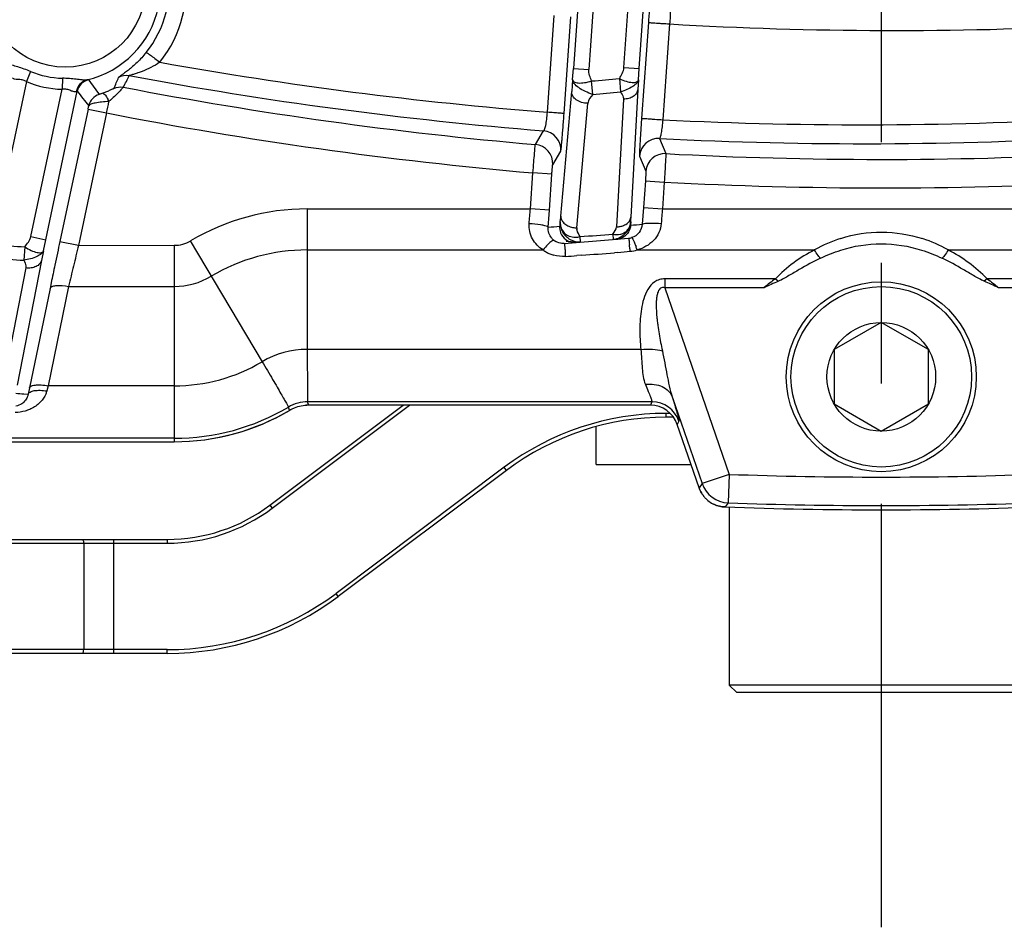
# Model space of a CAD drawing. Units: millimetres. Extents: x 21 to 3222, y 2257 to 4520.
# Drawn here: x 589 to 641, y 3199 to 3246 of the extents above; entities that cross this region are included whole.
import ezdxf

# ---------------------------------------------------------------- set-up
doc = ezdxf.new("R2010")
doc.units = ezdxf.units.MM
doc.linetypes.add('CENTER', pattern=[50.8, 31.75, -6.35, 6.35, -6.35])
doc.layers.get('0').update_dxf_attribs({"lineweight": 30})
doc.layers.add('3_ALL_AXES', color=7, linetype='Continuous')
doc.layers.add('7_ALL_FEATURES', color=7, linetype='Continuous')
doc.layers.add('中心线层', color=7, linetype='CENTER', lineweight=25)
doc.layers.add('标注层', color=7, linetype='Continuous', lineweight=25)
doc.styles.get("Standard").update_dxf_attribs({"font": 'gbenor.shx', "bigfont": 'gbcbig.shx'})
doc.dimstyles.get("Standard").update_dxf_attribs({"dimscale": 10, "dimtxt": 2.5, "dimasz": 2, "dimexe": 1.5, "dimexo": 0.5, "dimtad": 1, "dimdsep": 46, "dimtxsty": 'Standard', "dimcen": 0.09, "dimadec": 0, "dimazin": 0, "dimtp": 0.01, "dimtm": 0.01, "dimtfac": 1, "dimtofl": 0, "dimtmove": 0, "dimatfit": 3, "dimfxl": 1, "dimtolj": 1, "dimlwd": 25, "dimlwe": 25, "dimarcsym": 0})

# ---------------------------------------------------------------- blocks, each defined once
blk = doc.blocks.new('*D27')
at = {"layer": 'Defpoints', "color": 0, "transparency": 16777216}
for p in [(634.81, 3713.991), (316.952, 3209.921), (438.01, 3209.921)]:
    blk.add_point(p, dxfattribs=at)
at = {"layer": '标注层', "color": 0, "lineweight": 25, "transparency": 16777216}
for p, q in [((629.81, 3713.991), (301.952, 3713.991)), ((316.952, 3693.991), (316.952, 3229.921)), ((433.01, 3209.921), (301.952, 3209.921))]:
    blk.add_line(p, q, dxfattribs=at)
at = {"layer": '标注层', "color": 0, "transparency": 16777216}
for points in [[(313.619, 3693.991), (320.286, 3693.991), (316.952, 3713.991)], [(313.619, 3229.921), (320.286, 3229.921), (316.952, 3209.921)]]:
    blk.add_solid(points, dxfattribs=at)
at = {"layer": '标注层', "color": 0, "transparency": 16777216, "insert": (298.202, 3473.215), "char_height": 25, "attachment_point": 5, "rotation": 90}
blk.add_mtext('\\A1;504', dxfattribs=at)

msp = doc.modelspace()

# ---------------------------------------------------------------- linework, layer by layer
at = {"color": 0, "linetype": 'Continuous', "lineweight": -3}
for p, q in [((623.53, 3302.499), (619.417, 3243.674)), ((621.271, 3243.771), (625.451, 3302.365)), ((622.642, 3301.268), (618.619, 3243.729)), ((622.069, 3243.715), (626.157, 3301.023)), ((617.244, 3241.416), (617.601, 3246.51)), ((618.122, 3241.346), (618.479, 3246.441)), ((622.558, 3246.137), (622.199, 3241.094)), ((623.675, 3246.066), (623.316, 3241.022)), ((618.574, 3243.133), (618.619, 3243.729)), ((618.619, 3243.729), (619.417, 3243.674)), ((621.271, 3243.771), (622.069, 3243.715)), ((622.03, 3243.117), (622.069, 3243.715)), ((590.054, 3243.566), (589.833, 3243.029)), ((591.736, 3243.209), (591.719, 3242.628)), ((621.033, 3243.188), (621.095, 3242.484)), ((589.833, 3243.029), (588.142, 3235.069)), ((593.101, 3243.128), (593.018, 3243.119)), ((618.574, 3243.133), (618.524, 3242.507)), ((619.628, 3242.359), (619.571, 3243.064)), ((622.03, 3243.117), (621.998, 3242.611)), ((590.071, 3234.875), (591.719, 3242.628)), ((590.853, 3234.709), (592.514, 3242.519)), ((617.953, 3235.955), (618.524, 3242.507)), ((621.998, 3242.611), (621.636, 3235.896)), ((618.793, 3235.334), (619.367, 3241.886)), ((621.251, 3242.104), (620.886, 3235.388)), ((593.08, 3241.587), (591.599, 3234.62)), ((594.058, 3241.379), (592.577, 3234.411)), ((593.08, 3241.587), (594.058, 3241.379)), ((616.612, 3239.721), (617.037, 3240.439)), ((623.145, 3240.036), (623.476, 3239.239)), ((617.523, 3238.656), (617.95, 3239.374)), ((622.092, 3239.11), (622.425, 3238.313)), ((616.35, 3236.332), (616.482, 3238.227)), ((617.48, 3238.158), (616.482, 3238.227)), ((617.347, 3236.262), (617.48, 3238.158)), ((622.398, 3237.814), (622.297, 3236.403)), ((622.398, 3237.814), (623.395, 3237.743)), ((623.395, 3237.742), (623.294, 3236.332)), ((604.603, 3236.332), (616.35, 3236.332)), ((604.61, 3236.332), (604.61, 3228.935)), ((617.347, 3236.262), (616.35, 3236.332)), ((617.284, 3235.37), (617.332, 3236.038)), ((617.332, 3236.038), (617.347, 3236.262)), ((622.297, 3236.403), (622.235, 3235.523)), ((622.297, 3236.403), (623.294, 3236.332)), ((623.294, 3236.332), (646.231, 3236.332)), ((617.92, 3235.645), (617.892, 3235.414)), ((617.92, 3235.645), (617.946, 3235.883)), ((621.626, 3235.64), (621.623, 3235.47)), ((621.626, 3235.64), (621.633, 3235.837)), ((590.071, 3234.875), (590.853, 3234.709)), ((618.803, 3235.209), (618.793, 3235.27)), ((618.993, 3234.578), (618.971, 3234.871)), ((620.688, 3235.007), (620.712, 3234.715)), ((590.733, 3234.124), (590.853, 3234.709)), ((591.599, 3234.62), (592.577, 3234.412)), ((592.577, 3234.411), (597.61, 3234.412)), ((597.61, 3234.412), (597.61, 3224.071)), ((598.457, 3234.644), (602.231, 3228.282)), ((618.993, 3234.578), (618.749, 3234.56)), ((620.712, 3234.715), (620.893, 3234.73)), ((589.755, 3234.332), (589.706, 3233.626)), ((590.733, 3234.124), (590.63, 3233.621)), ((604.61, 3234.169), (617.015, 3234.169)), ((619.052, 3233.889), (618.799, 3233.87)), ((620.952, 3234.04), (620.771, 3234.025)), ((621.971, 3234.169), (631.299, 3234.168)), ((638.322, 3234.168), (647.581, 3234.169)), ((590.63, 3233.621), (589.352, 3227.047)), ((589.809, 3233.223), (588.528, 3226.649)), ((591.14, 3232.438), (591.08, 3232.148)), ((629.239, 3232.647), (623.421, 3232.647)), ((623.421, 3232.647), (623.421, 3232.183)), ((629.239, 3232.647), (629.395, 3232.52)), ((640.382, 3232.647), (640.226, 3232.52)), ((646.199, 3232.647), (640.382, 3232.647)), ((591.08, 3232.148), (589.998, 3226.913)), ((592.058, 3232.249), (590.976, 3227.015)), ((592.058, 3232.249), (597.61, 3232.249)), ((628.642, 3232.183), (623.421, 3232.183)), ((623.421, 3232.183), (626.805, 3222.355)), ((646.199, 3232.183), (640.979, 3232.183)), ((622.156, 3228.935), (604.61, 3228.935)), ((589.698, 3226.591), (589.928, 3226.575)), ((589.998, 3226.913), (589.928, 3226.575)), ((590.976, 3227.015), (590.906, 3226.744)), ((597.61, 3227.015), (590.976, 3227.015)), ((622.743, 3226.173), (604.637, 3226.173)), ((604.649, 3226.128), (604.637, 3226.173)), ((604.686, 3225.991), (604.649, 3226.128)), ((622.743, 3226.173), (622.661, 3225.991)), ((623.816, 3226.429), (625.387, 3221.867)), ((602.645, 3220.73), (609.66, 3225.991)), ((602.765, 3220.57), (609.993, 3225.991)), ((603.673, 3225.727), (603.62, 3225.895)), ((603.676, 3225.717), (603.673, 3225.727)), ((622.661, 3225.991), (604.539, 3225.991)), ((623.697, 3225.566), (623.493, 3225.566)), ((623.493, 3225.366), (623.493, 3225.566)), ((623.869, 3225.366), (623.493, 3225.366)), ((624.16, 3225.162), (624.079, 3224.98)), ((625.226, 3221.649), (624.079, 3224.98)), ((586.632, 3224.071), (597.61, 3224.071)), ((597.61, 3224.253), (587.717, 3224.253)), ((614.973, 3222.726), (606.125, 3216.09)), ((615.093, 3222.566), (606.245, 3215.93)), ((615.093, 3222.566), (614.973, 3222.726)), ((626.805, 3222.355), (625.387, 3221.867)), ((626.805, 3222.355), (626.752, 3220.857)), ((625.387, 3221.867), (625.226, 3221.649)), ((602.645, 3220.73), (602.765, 3220.57)), ((626.752, 3220.857), (626.59, 3220.639)), ((528.922, 3218.93), (597.245, 3218.93)), ((594.443, 3212.93), (594.443, 3218.93)), ((597.245, 3218.93), (597.245, 3218.73)), ((529.027, 3218.73), (597.245, 3218.73)), ((592.853, 3218.73), (592.853, 3213.13)), ((606.245, 3215.93), (606.125, 3216.09)), ((597.245, 3213.13), (529.027, 3213.13)), ((597.245, 3212.93), (597.245, 3213.13)), ((597.245, 3212.93), (528.922, 3212.93))]:
    msp.add_line(p, q, dxfattribs=at)
msp.add_circle((591.876, 3248.004), 4.217, dxfattribs=at)
for centre, radius, start, end in [((591.876, 3248.004), 5.016, 103.1548, 232.8452), ((591.876, 3248.004), 5.016, 283.1548, 52.8452), ((591.861, 3248.004), 5.489, 321.058, 10.7378), ((591.955, 3248.004), 6.291, 321.0526, 10.7341), ((635.551, 3450.128), 204.407, 266.66932, 272.97371), ((633.829, 3450.142), 209.383, 259.82694, 265.45701), ((591.876, 3248.004), 4.798, 247.6766, 268.3234), ((589.407, 3245.158), 5.609, 333.695, 340.154), ((589.38, 3245.904), 6.392, 330.2971, 336.4566), ((633.951, 3450.148), 210.39, 259.39743, 265.38889), ((603.8, 3436.959), 194.536, 274.65, 275.08199), ((591.876, 3248.004), 5.378, 247.6766, 268.3234), ((593.296, 3242.353), 0.8, 104.1031, 167.9905), ((618.935, 3261.115), 31.478, 214.847, 216.5815), ((634.81, 3449.991), 211.057, 259.10892, 265.05359), ((631.315, 3272.597), 49.094, 217.7821, 218.9142), ((593.898, 3241.592), 0.8, 107.5012, 167.9909), ((603.8, 3436.959), 195.243, 274.65001, 275.08202), ((566.823, 3247.171), 26.844, 347.994, 348.3676), ((365.76, 3287.299), 232.87, 348.62717, 348.77889), ((634.81, 3449.991), 212.556, 258.94646, 265.05354), ((633.809, 3450.168), 209.409, 267.12773, 273.47299), ((616.953, 3239.443), 1, 356.0346, 85.1416), ((633.93, 3450.164), 210.404, 267.06172, 273.40509), ((616.526, 3238.725), 1, 356.037, 85.0432), ((623.089, 3239.038), 1, 86.8305, 175.8807), ((623.422, 3238.241), 1, 86.9318, 175.8831), ((634.81, 3449.991), 211.057, 266.92155, 273.05359), ((634.81, 3449.991), 212.556, 266.92147, 273.05354), ((604.641, 3224.17), 12.162, 90.1781, 120.4495), ((266.144, 3264.318), 351.322, 355.30331, 355.43103), ((608.382, 3236.787), 9.607, 354.598, 355.0277), ((973.271, 3207.8), 351.137, 175.33934, 175.46537), ((603.003, 3437.015), 202.15, 274.05101, 274.2238), ((618.689, 3235.359), 0.799, 176.0351, 186.4526), ((620.87, 3236.483), 1.095, 270.8139, 280.7898), ((620.843, 3235.703), 0.785, 339.3091, 355.4515), ((604.598, 3436.902), 202.15, 274.83132, 275.00533), ((629.621, 3235.463), 7.997, 176.8961, 177.3188), ((618.696, 3235.359), 0.806, 186.4428, 192.3648), ((618.691, 3235.359), 0.801, 192.4147, 257.8112), ((618.951, 3235.617), 1.035, 193.7731, 209.4936), ((618.801, 3236.47), 1.135, 258.433, 269.5814), ((619.157, 3235.303), 0.366, 175.1414, 185.1319), ((603.8, 3436.959), 202.657, 274.29303, 274.78007), ((603.8, 3436.959), 203.114, 265.59777, 266.03471), ((1052.652, 3136.613), 471.355, 167.99924, 168.15438), ((949.394, 3147.725), 367.197, 166.34499, 166.5207), ((618.075, 3235.304), 0.792, 220.3791, 233.5913), ((618.071, 3235.301), 0.787, 233.6274, 240.3203), ((603.8, 3436.959), 202.95, 274.04918, 275.00689), ((634.81, 3449.991), 216.002, 265.59685, 265.73609), ((618.691, 3235.362), 0.804, 257.8632, 274.1501), ((620.825, 3235.526), 0.799, 274.8524, 283.8677), ((621.443, 3235.579), 0.798, 275.0166, 287.0841), ((603.606, 3232.425), 18.072, 5.9132, 6.4508), ((614.294, 3231.563), 8.107, 18.7467, 20.1163), ((634.903, 3227.85), 7.274, 107.75, 119.7051), ((634.704, 3227.82), 7.307, 60.3221, 71.907), ((604.587, 3224.356), 9.813, 89.8661, 120.8109), ((618.07, 3235.608), 1.784, 233.7704, 240.4717), ((618.074, 3235.615), 1.792, 240.4621, 247.0796), ((618.073, 3235.613), 1.79, 247.0945, 253.8098), ((585.338, 3231.259), 32.964, 4.4685, 4.8007), ((603.8, 3437.267), 203.949, 274.04918, 274.21748), ((603.8, 3437.268), 203.95, 274.28862, 274.7732), ((603.8, 3437.268), 203.95, 274.82407, 275.00689), ((595.039, 3231.527), 26.685, 5.5244, 5.9349), ((621.442, 3235.89), 1.801, 275.0217, 287.0672), ((634.816, 3227.251), 7.761, 116.9556, 135.9507), ((634.8, 3227.246), 7.766, 44.0561, 63.0374), ((603.8, 3436.959), 203.821, 265.59778, 266.03473), ((1028.838, 3141.605), 447.023, 168.154, 168.27614), ((926.556, 3153.196), 343.713, 166.52008, 166.70299), ((597.61, 3236.071), 3.823, 270, 300.6776), ((632.932, 3227.275), 6.519, 124.5081, 131.1541), ((604.599, 3224.311), 4.624, 89.8681, 120.808), ((597.61, 3236.071), 9.057, 270, 300.6776), ((604.583, 3436.793), 210.728, 265.83552, 265.94957), ((622.742, 3224.673), 1.5, 19.0408, 89.9806), ((597.61, 3236.071), 11.818, 270, 300.5654), ((597.61, 3236.071), 12, 270, 300.3624), ((604.682, 3224), 1.991, 117.2084, 120.3598), ((604.689, 3223.986), 2.006, 112.6796, 117.2077), ((623.493, 3211.366), 14.2, 90, 126.87), ((623.493, 3211.366), 14, 90, 126.87), ((634.81, 3449.991), 227.777, 267.98594, 272.01406), ((626.806, 3222.356), 1.501, 199.0315, 267.9544), ((626.636, 3222.129), 1.488, 221.857, 227.7541), ((626.636, 3222.128), 1.488, 221.8542, 227.7538), ((626.643, 3222.136), 1.498, 227.754, 239.4339), ((597.245, 3227.93), 9, 270, 306.87), ((597.245, 3227.93), 9.2, 270, 306.87), ((626.637, 3222.127), 1.488, 239.4347, 245.0133), ((626.637, 3222.127), 1.487, 239.435, 245.016), ((634.81, 3449.991), 229.5, 267.94732, 272.05268), ((634.81, 3449.991), 229.276, 267.98594, 272.01406), ((597.245, 3227.93), 14.8, 270, 306.87), ((597.245, 3227.93), 15, 270, 306.87)]:
    msp.add_arc(centre, radius, start, end, dxfattribs=at)
for centre, major_axis, ratio, start_param, end_param in [((597.598, 3236.073), (4.404, -11.165), 0.999824, 5.907557, 6.447382), ((622.66, 3224.491), (0.615, 1.37), 0.999268, 5.466178, 6.704723)]:
    msp.add_ellipse(centre, major_axis=major_axis, ratio=ratio, start_param=start_param, end_param=end_param, dxfattribs=at)
for points, knots in [([(622.735, 3248.143), (622.727, 3248.128), (622.725, 3248.067), (622.705, 3247.95), (622.689, 3247.762), (622.665, 3247.516), (622.641, 3247.218), (622.603, 3246.753), (622.576, 3246.388), (622.558, 3246.137)], [0, 0, 0, 0, 0.025289, 0.086057, 0.18044, 0.304823, 0.454875, 0.625165, 1, 1, 1, 1]), ([(623.678, 3247.074), (623.687, 3247.069), (623.695, 3247.035), (623.704, 3246.978), (623.709, 3246.882), (623.712, 3246.702), (623.702, 3246.425), (623.686, 3246.192), (623.675, 3246.066)], [0, 0, 0, 0, 0.028832, 0.089837, 0.183377, 0.306614, 0.625358, 1, 1, 1, 1]), ([(622.558, 3246.137), (622.566, 3246.14), (622.599, 3246.133), (622.664, 3246.135), (622.771, 3246.126), (622.91, 3246.119), (623.078, 3246.107), (623.336, 3246.09), (623.538, 3246.076), (623.675, 3246.066)], [0, 0, 0, 0, 0.022971, 0.083589, 0.179292, 0.306279, 0.458872, 0.63104, 1, 1, 1, 1]), ([(596.13, 3244.554), (595.983, 3244.371), (595.752, 3244.118), (595.431, 3243.823), (595.213, 3243.642), (595.018, 3243.493), (594.874, 3243.392), (594.782, 3243.327), (594.732, 3243.294), (594.703, 3243.27), (594.685, 3243.259), (594.683, 3243.254)], [0, 0, 0, 0, 0.361114, 0.523677, 0.670132, 0.797221, 0.899991, 0.939986, 0.970817, 0.991192, 1, 1, 1, 1]), ([(596.13, 3244.554), (596.137, 3244.558), (596.166, 3244.545), (596.21, 3244.523), (596.283, 3244.477), (596.372, 3244.416), (596.479, 3244.339), (596.64, 3244.217), (596.764, 3244.118), (596.847, 3244.05)], [0, 0, 0, 0, 0.027021, 0.088664, 0.184123, 0.310102, 0.461332, 0.632142, 1, 1, 1, 1]), ([(590.054, 3243.566), (589.943, 3243.612), (589.721, 3243.696), (589.392, 3243.8), (589.098, 3243.89), (588.915, 3243.957), (588.847, 3244.006)], [0, 0, 0, 0, 0.280413, 0.553458, 0.80399, 1, 1, 1, 1]), ([(596.847, 3244.05), (596.701, 3243.947), (596.401, 3243.769), (596.011, 3243.596), (595.714, 3243.488), (595.516, 3243.423), (595.36, 3243.381), (595.272, 3243.355), (595.24, 3243.35)], [0, 0, 0, 0, 0.30562, 0.591545, 0.72389, 0.844811, 0.945114, 1, 1, 1, 1]), ([(619.571, 3243.064), (619.538, 3243.162), (619.452, 3243.354), (619.409, 3243.567), (619.417, 3243.674)], [0, 0, 0, 0, 0.494283, 1, 1, 1, 1]), ([(621.033, 3243.188), (621.082, 3243.28), (621.194, 3243.458), (621.264, 3243.665), (621.271, 3243.771)], [0, 0, 0, 0, 0.493937, 1, 1, 1, 1]), ([(589.833, 3243.029), (589.765, 3243.072), (589.617, 3243.13), (589.401, 3243.147), (589.231, 3243.148), (589.126, 3243.18), (589.101, 3243.212)], [0, 0, 0, 0, 0.318644, 0.608964, 0.842863, 1, 1, 1, 1]), ([(593.018, 3243.119), (592.936, 3243.103), (592.741, 3243.116), (592.437, 3243.153), (592.093, 3243.191), (591.856, 3243.205), (591.736, 3243.209)], [0, 0, 0, 0, 0.195487, 0.446008, 0.719257, 1, 1, 1, 1]), ([(621.033, 3243.188), (621.145, 3243.127), (621.37, 3243.044), (621.645, 3242.985), (621.832, 3242.982), (621.952, 3243.004), (622.024, 3243.07), (622.03, 3243.117)], [0, 0, 0, 0, 0.355569, 0.659369, 0.777188, 0.87036, 1, 1, 1, 1]), ([(592.462, 3242.497), (592.427, 3242.479), (592.318, 3242.492), (592.163, 3242.559), (591.958, 3242.632), (591.8, 3242.639), (591.719, 3242.628)], [0, 0, 0, 0, 0.156475, 0.389995, 0.680458, 1, 1, 1, 1]), ([(593.018, 3243.119), (592.879, 3243.086), (592.614, 3242.924), (592.486, 3242.643), (592.462, 3242.497)], [0, 0, 0, 0, 0.491033, 1, 1, 1, 1]), ([(594.435, 3242.672), (594.433, 3242.667), (594.41, 3242.66), (594.375, 3242.636), (594.314, 3242.608), (594.208, 3242.558), (594.051, 3242.491), (593.919, 3242.44), (593.849, 3242.415)], [0, 0, 0, 0, 0.028286, 0.099216, 0.20513, 0.337187, 0.650947, 1, 1, 1, 1]), ([(594.933, 3242.736), (594.93, 3242.728), (594.906, 3242.706), (594.867, 3242.655), (594.798, 3242.582), (594.669, 3242.443), (594.462, 3242.238), (594.28, 3242.072), (594.178, 3241.984)], [0, 0, 0, 0, 0.025646, 0.087175, 0.181851, 0.305763, 0.6223, 1, 1, 1, 1]), ([(619.628, 3242.359), (619.497, 3242.403), (619.24, 3242.498), (618.906, 3242.691), (618.671, 3242.894), (618.571, 3243.063), (618.574, 3243.133)], [0, 0, 0, 0, 0.306154, 0.604541, 0.843735, 1, 1, 1, 1]), ([(618.574, 3243.133), (618.573, 3243.111), (618.588, 3243.061), (618.654, 3243.007), (618.751, 3242.972), (618.936, 3242.949), (619.217, 3242.97), (619.45, 3243.023), (619.571, 3243.064)], [0, 0, 0, 0, 0.062054, 0.133975, 0.226654, 0.344093, 0.645976, 1, 1, 1, 1]), ([(622.03, 3243.117), (622.023, 3243.056), (621.932, 3242.921), (621.63, 3242.682), (621.32, 3242.553), (621.095, 3242.484)], [0, 0, 0, 0, 0.15735, 0.392514, 1, 1, 1, 1]), ([(592.514, 3242.519), (592.512, 3242.524), (592.486, 3242.506), (592.475, 3242.503), (592.462, 3242.497)], [0, 0, 0, 0, 0.256602, 1, 1, 1, 1]), ([(593.849, 3242.415), (593.825, 3242.407), (593.78, 3242.391), (593.727, 3242.375), (593.691, 3242.362), (593.674, 3242.36), (593.66, 3242.351), (593.657, 3242.355)], [0, 0, 0, 0, 0.374385, 0.710581, 0.837429, 0.928373, 1, 1, 1, 1]), ([(593.849, 3242.415), (593.87, 3242.421), (593.932, 3242.388), (594.047, 3242.247), (594.126, 3242.098), (594.178, 3241.984)], [0, 0, 0, 0, 0.118061, 0.326864, 1, 1, 1, 1]), ([(619.367, 3241.887), (619.257, 3241.888), (619.043, 3241.92), (618.764, 3242.052), (618.567, 3242.253), (618.52, 3242.428), (618.524, 3242.507)], [0, 0, 0, 0, 0.286754, 0.556278, 0.792796, 1, 1, 1, 1]), ([(621.095, 3242.484), (621.144, 3242.392), (621.234, 3242.28), (621.253, 3242.139), (621.251, 3242.104)], [0, 0, 0, 0, 0.749081, 1, 1, 1, 1]), ([(621.998, 3242.611), (621.992, 3242.542), (621.937, 3242.4), (621.765, 3242.236), (621.526, 3242.131), (621.345, 3242.106), (621.251, 3242.104)], [0, 0, 0, 0, 0.211114, 0.446009, 0.711848, 1, 1, 1, 1]), ([(594.178, 3241.984), (594.05, 3241.977), (593.809, 3241.957), (593.483, 3241.909), (593.257, 3241.871), (593.127, 3241.801), (593.115, 3241.758)], [0, 0, 0, 0, 0.348995, 0.65857, 0.879879, 1, 1, 1, 1]), ([(617.037, 3240.439), (617.049, 3240.441), (617.076, 3240.468), (617.12, 3240.562), (617.169, 3240.759), (617.216, 3241.059), (617.237, 3241.291), (617.244, 3241.416)], [0, 0, 0, 0, 0.036266, 0.099308, 0.313558, 0.627868, 1, 1, 1, 1]), ([(618.122, 3241.346), (618.117, 3241.349), (618.092, 3241.348), (618.044, 3241.356), (617.964, 3241.361), (617.808, 3241.375), (617.565, 3241.393), (617.358, 3241.408), (617.244, 3241.416)], [0, 0, 0, 0, 0.021935, 0.079332, 0.17041, 0.292509, 0.61354, 1, 1, 1, 1]), ([(617.95, 3239.374), (617.959, 3239.388), (617.96, 3239.447), (617.98, 3239.562), (617.995, 3239.746), (618.018, 3239.987), (618.042, 3240.279), (618.079, 3240.738), (618.105, 3241.098), (618.122, 3241.346)], [0, 0, 0, 0, 0.025107, 0.08545, 0.179258, 0.303103, 0.452861, 0.623259, 1, 1, 1, 1]), ([(622.199, 3241.094), (622.182, 3240.845), (622.157, 3240.484), (622.128, 3240.024), (622.111, 3239.73), (622.1, 3239.487), (622.089, 3239.302), (622.092, 3239.185), (622.085, 3239.125), (622.092, 3239.11)], [0, 0, 0, 0, 0.376026, 0.546259, 0.696033, 0.820071, 0.914169, 0.974787, 1, 1, 1, 1]), ([(622.199, 3241.094), (622.207, 3241.097), (622.24, 3241.09), (622.305, 3241.092), (622.412, 3241.083), (622.551, 3241.075), (622.719, 3241.064), (622.977, 3241.047), (623.179, 3241.032), (623.316, 3241.022)], [0, 0, 0, 0, 0.022971, 0.083589, 0.179291, 0.306279, 0.458871, 0.63104, 1, 1, 1, 1]), ([(623.316, 3241.022), (623.304, 3240.897), (623.279, 3240.667), (623.241, 3240.395), (623.208, 3240.22), (623.187, 3240.128), (623.168, 3240.072), (623.154, 3240.04), (623.145, 3240.037)], [0, 0, 0, 0, 0.374679, 0.692182, 0.815164, 0.908895, 0.970509, 1, 1, 1, 1]), ([(616.482, 3238.227), (616.498, 3238.414), (616.526, 3238.76), (616.56, 3239.168), (616.584, 3239.436), (616.596, 3239.576), (616.606, 3239.665), (616.609, 3239.709), (616.612, 3239.721)], [0, 0, 0, 0, 0.374389, 0.69459, 0.819276, 0.913876, 0.974857, 1, 1, 1, 1]), ([(623.476, 3239.239), (623.477, 3239.227), (623.473, 3239.184), (623.471, 3239.094), (623.463, 3238.955), (623.45, 3238.686), (623.426, 3238.277), (623.406, 3237.93), (623.395, 3237.742)], [0, 0, 0, 0, 0.025001, 0.085746, 0.180053, 0.304503, 0.624696, 1, 1, 1, 1]), ([(617.48, 3238.158), (617.484, 3238.22), (617.493, 3238.335), (617.503, 3238.471), (617.512, 3238.561), (617.516, 3238.608), (617.521, 3238.637), (617.521, 3238.652), (617.523, 3238.656)], [0, 0, 0, 0, 0.37432, 0.694463, 0.819119, 0.913686, 0.974692, 1, 1, 1, 1]), ([(622.425, 3238.313), (622.426, 3238.309), (622.425, 3238.294), (622.425, 3238.264), (622.423, 3238.218), (622.418, 3238.128), (622.41, 3237.992), (622.402, 3237.876), (622.398, 3237.814)], [0, 0, 0, 0, 0.02514, 0.0859, 0.180193, 0.304619, 0.624758, 1, 1, 1, 1]), ([(617.953, 3235.955), (617.949, 3235.889), (617.979, 3235.747), (618.116, 3235.568), (618.321, 3235.43), (618.486, 3235.376), (618.573, 3235.358)], [0, 0, 0, 0, 0.212303, 0.447283, 0.712026, 1, 1, 1, 1]), ([(617.015, 3234.169), (616.788, 3234.315), (616.39, 3234.718), (616.265, 3235.281), (616.287, 3235.551)], [0, 0, 0, 0, 0.499525, 1, 1, 1, 1]), ([(617.248, 3235.401), (617.205, 3235.421), (617.085, 3235.452), (616.766, 3235.51), (616.489, 3235.537), (616.287, 3235.551)], [0, 0, 0, 0, 0.145372, 0.376969, 1, 1, 1, 1]), ([(617.284, 3235.37), (617.284, 3235.373), (617.277, 3235.388), (617.26, 3235.395), (617.248, 3235.401)], [0, 0, 0, 0, 0.160763, 1, 1, 1, 1]), ([(617.92, 3235.645), (617.908, 3235.443), (618.059, 3234.993), (618.501, 3234.837), (618.712, 3234.835)], [0, 0, 0, 0, 0.491502, 1, 1, 1, 1]), ([(621.626, 3235.64), (621.611, 3235.441), (621.44, 3235.045), (621.083, 3234.806), (620.888, 3234.748)], [0, 0, 0, 0, 0.495613, 1, 1, 1, 1]), ([(621.251, 3235.459), (621.291, 3235.475), (621.431, 3235.542), (621.554, 3235.66), (621.601, 3235.763)], [0, 0, 0, 0, 0.276199, 1, 1, 1, 1]), ([(622.235, 3235.523), (622.224, 3235.366), (622.107, 3235.051), (621.828, 3234.862), (621.678, 3234.816)], [0, 0, 0, 0, 0.498973, 1, 1, 1, 1]), ([(623.232, 3235.562), (623.219, 3235.396), (623.131, 3235.067), (622.751, 3234.514), (622.29, 3234.254), (621.971, 3234.169)], [0, 0, 0, 0, 0.251264, 0.501485, 1, 1, 1, 1]), ([(622.235, 3235.523), (622.236, 3235.525), (622.245, 3235.539), (622.262, 3235.544), (622.275, 3235.548)], [0, 0, 0, 0, 0.160495, 1, 1, 1, 1]), ([(622.275, 3235.548), (622.319, 3235.562), (622.44, 3235.575), (622.759, 3235.587), (623.033, 3235.575), (623.232, 3235.562)], [0, 0, 0, 0, 0.144847, 0.375913, 1, 1, 1, 1]), ([(589.755, 3234.332), (589.816, 3234.416), (589.952, 3234.577), (590.049, 3234.771), (590.071, 3234.875)], [0, 0, 0, 0, 0.494009, 1, 1, 1, 1]), ([(617.472, 3234.792), (617.406, 3234.869), (617.302, 3235.054), (617.276, 3235.265), (617.284, 3235.37)], [0, 0, 0, 0, 0.490091, 1, 1, 1, 1]), ([(618.993, 3234.578), (618.81, 3234.565), (618.423, 3234.661), (618.144, 3234.941), (618.05, 3235.108)], [0, 0, 0, 0, 0.489621, 1, 1, 1, 1]), ([(620.688, 3235.007), (620.742, 3234.99), (620.957, 3234.951), (621.189, 3235.007), (621.322, 3235.097)], [0, 0, 0, 0, 0.26085, 1, 1, 1, 1]), ([(632.685, 3234.778), (633.375, 3234.998), (634.831, 3235.227), (636.285, 3234.99), (636.973, 3234.766)], [0, 0, 0, 0, 0.500129, 1, 1, 1, 1]), ([(597.61, 3234.412), (597.762, 3234.412), (598.066, 3234.453), (598.347, 3234.577), (598.478, 3234.654)], [0, 0, 0, 0, 0.499925, 1, 1, 1, 1]), ([(617.483, 3234.635), (617.405, 3234.586), (617.242, 3234.434), (617.097, 3234.269), (617.015, 3234.169)], [0, 0, 0, 0, 0.414767, 1, 1, 1, 1]), ([(617.605, 3234.667), (617.599, 3234.671), (617.554, 3234.681), (617.513, 3234.654), (617.483, 3234.635)], [0, 0, 0, 0, 0.166247, 1, 1, 1, 1]), ([(618.131, 3234.516), (618.092, 3234.513), (617.937, 3234.513), (617.782, 3234.56), (617.682, 3234.617)], [0, 0, 0, 0, 0.255221, 1, 1, 1, 1]), ([(618.131, 3234.516), (618.134, 3234.516), (618.135, 3234.498), (618.141, 3234.479), (618.146, 3234.434), (618.153, 3234.378), (618.16, 3234.306), (618.172, 3234.184), (618.18, 3234.087), (618.186, 3234.018)], [0, 0, 0, 0, 0.018209, 0.069502, 0.153386, 0.26881, 0.413766, 0.585826, 1, 1, 1, 1]), ([(621.513, 3234.783), (621.515, 3234.784), (621.517, 3234.773), (621.522, 3234.76), (621.527, 3234.731), (621.536, 3234.677), (621.548, 3234.582), (621.558, 3234.502), (621.563, 3234.455)], [0, 0, 0, 0, 0.018865, 0.069077, 0.150971, 0.263941, 0.578723, 1, 1, 1, 1]), ([(621.678, 3234.816), (621.692, 3234.819), (621.728, 3234.765), (621.772, 3234.686), (621.838, 3234.532), (621.882, 3234.418), (621.907, 3234.351)], [0, 0, 0, 0, 0.083027, 0.283399, 0.595429, 1, 1, 1, 1]), ([(632.677, 3234.156), (633.361, 3234.374), (634.804, 3234.616), (636.247, 3234.376), (636.932, 3234.159)], [0, 0, 0, 0, 0.500003, 1, 1, 1, 1]), ([(590.733, 3234.124), (590.717, 3234.064), (590.606, 3233.942), (590.269, 3233.746), (589.941, 3233.663), (589.706, 3233.626)], [0, 0, 0, 0, 0.157403, 0.392867, 1, 1, 1, 1]), ([(589.755, 3234.332), (589.858, 3234.256), (590.069, 3234.143), (590.334, 3234.046), (590.518, 3234.017), (590.621, 3234.024), (590.698, 3234.059), (590.727, 3234.102), (590.733, 3234.124)], [0, 0, 0, 0, 0.353843, 0.65613, 0.773388, 0.866117, 0.938468, 1, 1, 1, 1]), ([(631.613, 3233.735), (631.591, 3233.746), (631.545, 3233.793), (631.435, 3233.933), (631.355, 3234.068), (631.299, 3234.169)], [0, 0, 0, 0, 0.135119, 0.356721, 1, 1, 1, 1]), ([(638.321, 3234.169), (638.265, 3234.068), (638.185, 3233.933), (638.075, 3233.793), (638.029, 3233.746), (638.007, 3233.735)], [0, 0, 0, 0, 0.643338, 0.86492, 1, 1, 1, 1]), ([(589.706, 3233.626), (589.743, 3233.527), (589.817, 3233.401), (589.816, 3233.257), (589.809, 3233.223)], [0, 0, 0, 0, 0.749729, 1, 1, 1, 1]), ([(590.63, 3233.621), (590.615, 3233.553), (590.54, 3233.419), (590.343, 3233.28), (590.088, 3233.21), (589.903, 3233.211), (589.809, 3233.223)], [0, 0, 0, 0, 0.210986, 0.445968, 0.71198, 1, 1, 1, 1]), ([(631.613, 3233.735), (631.232, 3233.555), (630.677, 3233.247), (629.955, 3232.814), (629.588, 3232.604), (629.395, 3232.52)], [0, 0, 0, 0, 0.499978, 0.750047, 1, 1, 1, 1]), ([(640.226, 3232.52), (640.032, 3232.604), (639.665, 3232.814), (638.943, 3233.247), (638.388, 3233.555), (638.007, 3233.735)], [0, 0, 0, 0, 0.249953, 0.500021, 1, 1, 1, 1]), ([(591.08, 3232.148), (591.092, 3232.19), (591.204, 3232.268), (591.536, 3232.317), (591.84, 3232.29), (592.058, 3232.249)], [0, 0, 0, 0, 0.130249, 0.348071, 1, 1, 1, 1]), ([(623.421, 3232.647), (623.327, 3232.644), (623.139, 3232.62), (622.799, 3232.461), (622.499, 3232.098), (622.297, 3231.595), (622.18, 3231.07), (622.122, 3230.537), (622.097, 3229.824), (622.125, 3229.29), (622.156, 3228.935)], [0, 0, 0, 0, 0.065337, 0.129796, 0.256016, 0.380631, 0.504701, 0.628585, 0.752405, 1, 1, 1, 1]), ([(623.421, 3232.183), (623.348, 3232.202), (623.173, 3232.187), (623.055, 3231.973), (623, 3231.758), (622.975, 3231.533), (622.967, 3231.309), (622.972, 3231.01), (622.994, 3230.711), (623.027, 3230.413), (623.065, 3230.116), (623.145, 3229.598), (623.231, 3229.156), (623.293, 3228.863)], [0, 0, 0, 0, 0.062659, 0.125527, 0.187745, 0.250065, 0.312535, 0.374934, 0.499839, 0.56232, 0.624815, 0.749842, 1, 1, 1, 1]), ([(604.61, 3228.935), (604.611, 3228.572), (604.613, 3228.054), (604.619, 3227.401), (604.622, 3227.001), (604.625, 3226.675), (604.624, 3226.429), (604.632, 3226.272), (604.63, 3226.195), (604.637, 3226.173)], [0, 0, 0, 0, 0.393493, 0.563122, 0.709136, 0.828221, 0.91771, 0.975363, 1, 1, 1, 1]), ([(622.156, 3228.935), (622.364, 3228.951), (622.745, 3228.958), (623.127, 3228.91), (623.293, 3228.863)], [0, 0, 0, 0, 0.547672, 1, 1, 1, 1]), ([(622.156, 3228.935), (622.197, 3228.598), (622.212, 3227.983), (622.288, 3227.353), (622.398, 3227.094)], [0, 0, 0, 0, 0.546394, 1, 1, 1, 1]), ([(623.293, 3228.863), (623.381, 3228.444), (623.525, 3227.627), (623.691, 3226.811), (623.816, 3226.429)], [0, 0, 0, 0, 0.515775, 1, 1, 1, 1]), ([(602.231, 3228.282), (602.419, 3227.973), (602.689, 3227.53), (603.016, 3226.965), (603.215, 3226.617), (603.377, 3226.335), (603.503, 3226.123), (603.574, 3225.984), (603.616, 3225.918), (603.62, 3225.895)], [0, 0, 0, 0, 0.393463, 0.56308, 0.709091, 0.828171, 0.917657, 0.975318, 1, 1, 1, 1]), ([(622.398, 3227.095), (622.554, 3227.114), (622.86, 3227.116), (623.287, 3226.999), (623.628, 3226.768), (623.773, 3226.545), (623.816, 3226.429)], [0, 0, 0, 0, 0.27959, 0.540571, 0.778769, 1, 1, 1, 1]), ([(622.398, 3227.094), (622.451, 3226.971), (622.525, 3226.796), (622.613, 3226.577), (622.664, 3226.446), (622.702, 3226.341), (622.729, 3226.261), (622.741, 3226.21), (622.747, 3226.18), (622.743, 3226.173)], [0, 0, 0, 0, 0.408838, 0.577458, 0.719568, 0.833788, 0.918867, 0.974117, 1, 1, 1, 1]), ([(589.928, 3226.575), (589.922, 3226.545), (589.893, 3226.431), (589.838, 3226.323), (589.787, 3226.254)], [0, 0, 0, 0, 0.261668, 1, 1, 1, 1]), ([(589.928, 3226.575), (589.941, 3226.624), (590.046, 3226.72), (590.27, 3226.775), (590.569, 3226.789), (590.789, 3226.764), (590.906, 3226.744)], [0, 0, 0, 0, 0.145643, 0.364914, 0.659387, 1, 1, 1, 1]), ([(589.998, 3226.913), (590.015, 3226.976), (590.148, 3227.035), (590.321, 3227.062), (590.443, 3227.066), (590.508, 3227.065)], [0, 0, 0, 0, 0.351257, 0.640771, 1, 1, 1, 1]), ([(590.508, 3227.065), (590.545, 3227.064), (590.702, 3227.057), (590.858, 3227.037), (590.976, 3227.015)], [0, 0, 0, 0, 0.235797, 1, 1, 1, 1]), ([(590.906, 3226.744), (590.892, 3226.689), (590.822, 3226.477), (590.694, 3226.287), (590.58, 3226.166)], [0, 0, 0, 0, 0.253148, 1, 1, 1, 1]), ([(589.787, 3226.254), (589.733, 3226.181), (589.585, 3226.041), (589.393, 3225.967), (589.286, 3225.95)], [0, 0, 0, 0, 0.453891, 1, 1, 1, 1]), ([(590.58, 3226.166), (590.536, 3226.12), (590.35, 3225.946), (590.123, 3225.817), (589.944, 3225.747)], [0, 0, 0, 0, 0.246327, 1, 1, 1, 1]), ([(623.816, 3226.429), (623.87, 3226.258), (623.944, 3226.016), (624.032, 3225.713), (624.083, 3225.535), (624.12, 3225.391), (624.148, 3225.281), (624.158, 3225.211), (624.165, 3225.173), (624.16, 3225.162)], [0, 0, 0, 0, 0.409297, 0.57739, 0.718886, 0.832687, 0.917789, 0.973553, 1, 1, 1, 1]), ([(589.944, 3225.747), (589.889, 3225.725), (589.664, 3225.649), (589.425, 3225.611), (589.246, 3225.604)], [0, 0, 0, 0, 0.24594, 1, 1, 1, 1]), ([(592.747, 3218.93), (592.762, 3218.93), (592.805, 3218.911), (592.843, 3218.834), (592.853, 3218.768), (592.853, 3218.73)], [0, 0, 0, 0, 0.17775, 0.537759, 1, 1, 1, 1]), ([(592.747, 3212.93), (592.762, 3212.93), (592.805, 3212.95), (592.843, 3213.026), (592.853, 3213.093), (592.853, 3213.13)], [0, 0, 0, 0, 0.17775, 0.537759, 1, 1, 1, 1])]:
    msp.add_open_spline(points, degree=3, knots=knots, dxfattribs=at)
for points in [[(594.683, 3243.254), (594.845, 3243.35), (595.055, 3243.386), (595.24, 3243.35)], [(594.435, 3242.672), (594.586, 3242.745), (594.768, 3242.768), (594.933, 3242.736)], [(619.628, 3242.359), (619.523, 3242.213), (619.383, 3242.066), (619.367, 3241.886)], [(617.946, 3235.371), (617.924, 3235.46), (617.915, 3235.554), (617.92, 3235.645)], [(620.688, 3235.007), (620.768, 3235.126), (620.878, 3235.245), (620.886, 3235.388)], [(621.075, 3235.408), (621.135, 3235.42), (621.194, 3235.436), (621.251, 3235.459)], [(621.475, 3235.239), (621.518, 3235.295), (621.553, 3235.359), (621.578, 3235.425)], [(621.623, 3235.47), (621.619, 3235.408), (621.607, 3235.345), (621.587, 3235.286)], [(621.601, 3235.763), (621.619, 3235.805), (621.632, 3235.85), (621.636, 3235.896)], [(618.712, 3234.835), (618.799, 3234.834), (618.887, 3234.846), (618.971, 3234.871)], [(618.971, 3234.871), (618.913, 3234.982), (618.833, 3235.087), (618.803, 3235.209)], [(621.395, 3234.965), (621.293, 3234.862), (621.157, 3234.785), (621.017, 3234.75)], [(621.322, 3235.097), (621.38, 3235.136), (621.432, 3235.184), (621.475, 3235.239)], [(621.587, 3235.286), (621.549, 3235.167), (621.482, 3235.054), (621.395, 3234.965)], [(620.888, 3234.748), (620.831, 3234.732), (620.772, 3234.72), (620.712, 3234.715)], [(618.202, 3233.827), (617.992, 3233.812), (617.776, 3233.835), (617.574, 3233.894)], [(631.613, 3233.735), (631.958, 3233.898), (632.313, 3234.04), (632.677, 3234.156)], [(636.932, 3234.159), (637.299, 3234.043), (637.659, 3233.9), (638.007, 3233.735)], [(629.395, 3232.52), (629.142, 3232.41), (628.89, 3232.301), (628.642, 3232.183)], [(640.979, 3232.183), (640.73, 3232.301), (640.478, 3232.41), (640.226, 3232.52)], [(640.382, 3232.647), (640.589, 3232.504), (640.789, 3232.349), (640.979, 3232.183)], [(604.637, 3226.173), (604.285, 3226.174), (603.922, 3226.074), (603.62, 3225.895)], [(604.686, 3225.991), (604.424, 3225.991), (604.157, 3225.938), (603.915, 3225.837)], [(625.226, 3221.649), (625.29, 3221.461), (625.395, 3221.284), (625.527, 3221.136)], [(625.527, 3221.136), (625.395, 3221.284), (625.29, 3221.461), (625.226, 3221.649)], [(626.009, 3220.779), (626.189, 3220.695), (626.391, 3220.646), (626.59, 3220.639)], [(626.59, 3220.639), (626.391, 3220.646), (626.189, 3220.695), (626.009, 3220.779)]]:
    msp.add_open_spline(points, degree=3, dxfattribs=at)
at = {"layer": '3_ALL_AXES', "color": 0, "linetype": 'Continuous', "lineweight": -3}
for p, q in [((619.81, 3222.866), (619.81, 3224.863)), ((619.81, 3222.866), (624.806, 3222.866)), ((626.81, 3220.632), (626.81, 3211.266))]:
    msp.add_line(p, q, dxfattribs=at)
at = {"layer": '7_ALL_FEATURES', "color": 0, "linetype": 'Continuous', "lineweight": -3}
for p, q in [((634.81, 3230.351), (632.333, 3228.921)), ((637.287, 3228.921), (634.81, 3230.351)), ((632.333, 3228.921), (632.333, 3226.061)), ((637.287, 3226.061), (637.287, 3228.921)), ((632.333, 3226.061), (634.81, 3224.631)), ((634.81, 3224.631), (637.287, 3226.061)), ((626.81, 3220.632), (626.81, 3211.266)), ((642.81, 3211.266), (626.81, 3211.266)), ((627.21, 3210.866), (626.81, 3211.266)), ((642.41, 3210.866), (627.21, 3210.866))]:
    msp.add_line(p, q, dxfattribs=at)
for radius in [5, 4.75, 2.86]:
    msp.add_circle((634.81, 3227.491), radius, dxfattribs=at)
at = {"layer": '中心线层', "color": 1}
msp.add_line((634.81, 3728.796), (634.81, 3198.511), dxfattribs=at)

# ---------------------------------------------------------------- dimensions: what is measured, and where the dimension line sits
at = {"layer": '标注层', "color": 3}
dim = msp.add_linear_dim(base=(316.952, 3209.921), p1=(634.81, 3713.991), p2=(438.01, 3209.921), angle=90, text='504', dimstyle='Standard', dxfattribs=at)
dim.commit()
dim.dimension.update_dxf_attribs({"geometry": '*D27', "text_midpoint": (316.952, 3473.215), "dimtype": 160})

doc.saveas('drawing.dxf')
